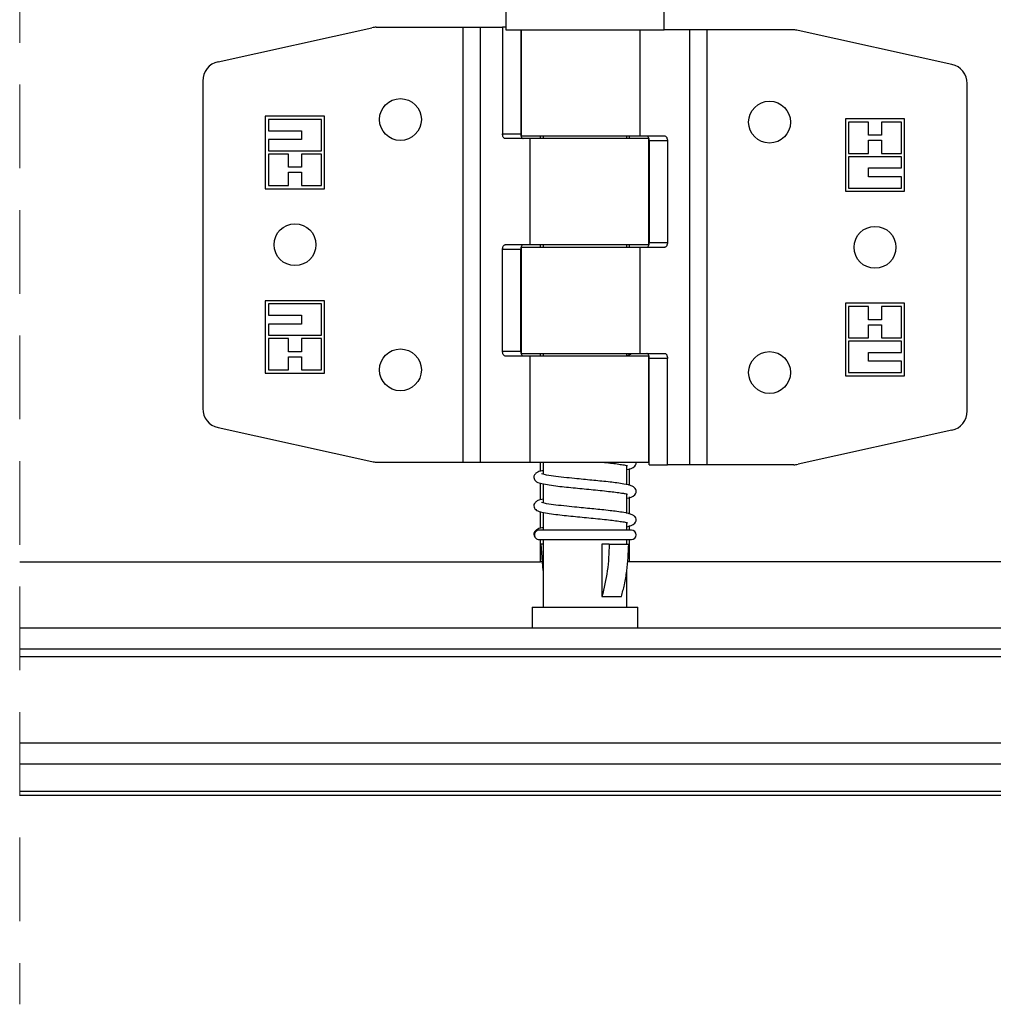
# Model space of a CAD drawing. Units: millimetres. Extents: x 111 to 20876, y 378 to 69141.
# Drawn here: x 9155 to 9894, y 13666 to 14413 of the extents above; entities that cross this region are included whole.
import ezdxf

# ---------------------------------------------------------------- set-up
doc = ezdxf.new("R2010")
doc.units = ezdxf.units.MM
doc.header["$LTSCALE"] = 50
doc.linetypes.add('SLD-Dashed', pattern=[1.905, 1.27, -0.635])
doc.linetypes.add('SLD-Solid', pattern=[0])

msp = doc.modelspace()

# ---------------------------------------------------------------- linework, layer by layer
at = {"color": 7, "linetype": 'SLD-Dashed', "lineweight": 18}
msp.add_line((9155.474, 14840.054), (9155.474, 13665.806), dxfattribs=at)
at = {"color": 7, "linetype": 'SLD-Solid', "lineweight": 25}
for p, q in [((9524.309, 14418.772), (9524.309, 14405.272)), ((9644.31, 14405.272), (9644.31, 14418.772)), ((9306.07, 14381.123), (9422.709, 14406.918)), ((9425.948, 14407.272), (9491.717, 14407.272)), ((9491.717, 14407.272), (9491.717, 14077.272)), ((9491.717, 14407.272), (9504.707, 14407.272)), ((9504.707, 14407.272), (9504.707, 14077.272)), ((9504.707, 14407.272), (9521.79, 14407.272)), ((9521.79, 14407.272), (9521.79, 14326.522)), ((9524.309, 14407.272), (9521.79, 14407.272)), ((9524.309, 14405.272), (9644.31, 14405.272)), ((9535.538, 14405.272), (9535.538, 14326.522)), ((9535.934, 14405.272), (9535.934, 14324.772)), ((9626.203, 14324.772), (9626.203, 14405.272)), ((9663.911, 14405.272), (9644.31, 14405.272)), ((9663.911, 14075.272), (9663.911, 14405.272)), ((9676.902, 14405.272), (9663.911, 14405.272)), ((9676.902, 14075.272), (9676.902, 14405.272)), ((9742.67, 14405.272), (9676.902, 14405.272)), ((9862.549, 14379.123), (9745.909, 14404.918)), ((9294.309, 14366.477), (9294.309, 14118.067)), ((9874.31, 14116.067), (9874.31, 14364.477)), ((9386.809, 14339.772), (9341.809, 14339.772)), ((9341.809, 14339.772), (9341.809, 14284.772)), ((9386.809, 14284.772), (9386.809, 14339.772)), ((9344.309, 14337.272), (9344.309, 14328.772)), ((9384.309, 14337.272), (9344.309, 14337.272)), ((9384.309, 14313.522), (9384.309, 14337.272)), ((9826.81, 14337.772), (9781.809, 14337.772)), ((9781.809, 14337.772), (9781.809, 14282.772)), ((9784.309, 14335.272), (9784.309, 14311.522)), ((9799.309, 14335.272), (9784.309, 14335.272)), ((9799.309, 14325.272), (9799.309, 14335.272)), ((9809.31, 14335.272), (9809.31, 14325.272)), ((9824.31, 14335.272), (9809.31, 14335.272)), ((9824.31, 14311.522), (9824.31, 14335.272)), ((9826.81, 14282.772), (9826.81, 14337.772)), ((9344.309, 14328.772), (9369.309, 14328.772)), ((9369.309, 14328.772), (9369.309, 14322.022)), ((9521.79, 14326.522), (9535.538, 14326.522)), ((9535.934, 14324.772), (9626.203, 14324.772)), ((9550.435, 14322.772), (9550.435, 14324.772)), ((9552.559, 14324.772), (9552.559, 14322.772)), ((9616.059, 14322.772), (9616.059, 14324.772)), ((9618.184, 14322.772), (9618.184, 14324.772)), ((9626.203, 14324.772), (9644.953, 14324.772)), ((9809.31, 14325.272), (9799.309, 14325.272)), ((9344.309, 14322.022), (9344.309, 14313.522)), ((9369.309, 14322.022), (9344.309, 14322.022)), ((9542.416, 14322.772), (9523.665, 14322.772)), ((9542.416, 14322.772), (9542.416, 14242.272)), ((9632.684, 14322.772), (9542.416, 14322.772)), ((9632.684, 14242.272), (9632.684, 14322.772)), ((9646.829, 14321.022), (9633.08, 14321.022)), ((9633.08, 14321.022), (9633.08, 14244.022)), ((9646.829, 14321.022), (9646.829, 14244.022)), ((9799.309, 14321.522), (9809.31, 14321.522)), ((9799.309, 14311.522), (9799.309, 14321.522)), ((9809.31, 14321.522), (9809.31, 14311.522)), ((9344.309, 14313.522), (9384.309, 14313.522)), ((9344.309, 14311.022), (9344.309, 14287.272)), ((9359.309, 14311.022), (9344.309, 14311.022)), ((9359.309, 14301.022), (9359.309, 14311.022)), ((9369.309, 14311.022), (9369.309, 14301.022)), ((9384.309, 14311.022), (9369.309, 14311.022)), ((9384.309, 14287.272), (9384.309, 14311.022)), ((9784.309, 14311.522), (9799.309, 14311.522)), ((9809.31, 14311.522), (9824.31, 14311.522)), ((9784.309, 14309.022), (9784.309, 14285.272)), ((9824.31, 14309.022), (9784.309, 14309.022)), ((9824.31, 14300.522), (9824.31, 14309.022)), ((9369.309, 14301.022), (9359.309, 14301.022)), ((9359.309, 14297.272), (9369.309, 14297.272)), ((9359.309, 14287.272), (9359.309, 14297.272)), ((9369.309, 14297.272), (9369.309, 14287.272)), ((9799.309, 14300.522), (9824.31, 14300.522)), ((9799.309, 14293.718), (9799.309, 14300.522)), ((9344.309, 14287.272), (9359.309, 14287.272)), ((9369.309, 14287.272), (9384.309, 14287.272)), ((9824.31, 14293.718), (9799.309, 14293.718)), ((9824.31, 14285.272), (9824.31, 14293.718)), ((9341.809, 14284.772), (9386.809, 14284.772)), ((9781.809, 14282.772), (9826.81, 14282.772)), ((9784.309, 14285.272), (9824.31, 14285.272)), ((9542.416, 14242.272), (9523.665, 14242.272)), ((9632.684, 14242.272), (9542.416, 14242.272)), ((9550.435, 14240.272), (9550.435, 14242.272)), ((9552.559, 14242.272), (9552.559, 14240.272)), ((9616.059, 14240.272), (9616.059, 14242.272)), ((9618.184, 14240.272), (9618.184, 14242.272)), ((9633.08, 14244.022), (9646.829, 14244.022)), ((9521.79, 14161.522), (9521.79, 14238.522)), ((9535.538, 14238.522), (9521.79, 14238.522)), ((9535.538, 14161.522), (9535.538, 14238.522)), ((9535.934, 14240.272), (9535.934, 14159.772)), ((9535.934, 14240.272), (9626.203, 14240.272)), ((9626.203, 14159.772), (9626.203, 14240.272)), ((9626.203, 14240.272), (9644.953, 14240.272)), ((9386.809, 14199.772), (9341.809, 14199.772)), ((9341.809, 14199.772), (9341.809, 14144.772)), ((9344.309, 14197.272), (9344.309, 14188.826)), ((9384.309, 14197.272), (9344.309, 14197.272)), ((9384.309, 14173.522), (9384.309, 14197.272)), ((9386.809, 14144.772), (9386.809, 14199.772)), ((9781.809, 14197.772), (9781.809, 14142.772)), ((9826.81, 14197.772), (9781.809, 14197.772)), ((9826.81, 14142.772), (9826.81, 14197.772)), ((9784.309, 14195.272), (9784.309, 14171.522)), ((9799.309, 14195.272), (9784.309, 14195.272)), ((9799.309, 14185.272), (9799.309, 14195.272)), ((9809.31, 14195.272), (9809.31, 14185.272)), ((9824.31, 14195.272), (9809.31, 14195.272)), ((9824.31, 14171.522), (9824.31, 14195.272)), ((9344.309, 14188.826), (9369.309, 14188.826)), ((9369.309, 14188.826), (9369.309, 14182.022)), ((9809.31, 14185.272), (9799.309, 14185.272)), ((9344.309, 14182.022), (9344.309, 14173.522)), ((9369.309, 14182.022), (9344.309, 14182.022)), ((9799.309, 14181.522), (9809.31, 14181.522)), ((9799.309, 14171.522), (9799.309, 14181.522)), ((9809.31, 14181.522), (9809.31, 14171.522)), ((9344.309, 14173.522), (9384.309, 14173.522)), ((9344.309, 14171.022), (9344.309, 14147.272)), ((9359.309, 14171.022), (9344.309, 14171.022)), ((9359.309, 14161.022), (9359.309, 14171.022)), ((9369.309, 14171.022), (9369.309, 14161.022)), ((9384.309, 14171.022), (9369.309, 14171.022)), ((9384.309, 14147.272), (9384.309, 14171.022)), ((9784.309, 14171.522), (9799.309, 14171.522)), ((9824.31, 14169.022), (9784.309, 14169.022)), ((9784.309, 14169.022), (9784.309, 14145.272)), ((9809.31, 14171.522), (9824.31, 14171.522)), ((9824.31, 14160.522), (9824.31, 14169.022)), ((9369.309, 14161.022), (9359.309, 14161.022)), ((9521.79, 14161.522), (9535.538, 14161.522)), ((9535.934, 14159.772), (9626.203, 14159.772)), ((9550.435, 14157.772), (9550.435, 14159.772)), ((9552.559, 14159.772), (9552.559, 14157.772)), ((9616.059, 14157.772), (9616.059, 14159.772)), ((9626.203, 14159.772), (9644.953, 14159.772)), ((9799.309, 14160.522), (9824.31, 14160.522)), ((9799.309, 14153.772), (9799.309, 14160.522)), ((9359.309, 14157.272), (9369.309, 14157.272)), ((9359.309, 14147.272), (9359.309, 14157.272)), ((9369.309, 14157.272), (9369.309, 14147.272)), ((9542.416, 14157.772), (9523.665, 14157.772)), ((9542.416, 14157.772), (9542.416, 14077.272)), ((9632.684, 14157.772), (9542.416, 14157.772)), ((9618.184, 14157.772), (9618.184, 14159.131)), ((9632.684, 14077.272), (9632.684, 14157.772)), ((9646.829, 14156.022), (9633.08, 14156.022)), ((9633.08, 14075.272), (9633.08, 14156.022)), ((9646.829, 14075.272), (9646.829, 14156.022)), ((9824.31, 14153.772), (9799.309, 14153.772)), ((9824.31, 14145.272), (9824.31, 14153.772)), ((9344.309, 14147.272), (9359.309, 14147.272)), ((9369.309, 14147.272), (9384.309, 14147.272)), ((9784.309, 14145.272), (9824.31, 14145.272)), ((9341.809, 14144.772), (9386.809, 14144.772)), ((9781.809, 14142.772), (9826.81, 14142.772)), ((9306.07, 14103.421), (9422.709, 14077.626)), ((9862.549, 14101.421), (9745.909, 14075.626)), ((9425.948, 14077.272), (9491.717, 14077.272)), ((9491.717, 14077.272), (9504.707, 14077.272)), ((9504.707, 14077.272), (9542.416, 14077.272)), ((9542.416, 14077.272), (9632.684, 14077.272)), ((9550.435, 14070.222), (9550.435, 14077.272)), ((9552.559, 14077.272), (9552.559, 14068.03)), ((9616.059, 14060.015), (9616.059, 14074.729)), ((9618.184, 14059.41), (9618.184, 14072.48)), ((9633.08, 14075.272), (9646.829, 14075.272)), ((9663.911, 14075.272), (9646.829, 14075.272)), ((9676.902, 14075.272), (9663.911, 14075.272)), ((9742.67, 14075.272), (9676.902, 14075.272)), ((9550.435, 14048.559), (9550.435, 14061.357)), ((9552.559, 14060.799), (9552.559, 14046.367)), ((9616.059, 14038.352), (9616.059, 14053.067)), ((9618.184, 14037.748), (9618.184, 14050.818)), ((9550.435, 14026.897), (9550.435, 14039.694)), ((9552.559, 14039.136), (9552.559, 14025.59)), ((9616.059, 14025.59), (9616.059, 14031.404)), ((9618.184, 14025.59), (9618.184, 14029.156)), ((9549.45, 14018.478), (9619.61, 14018.478)), ((9550.435, 14001.556), (9550.435, 14018.478)), ((9552.559, 14018.478), (9552.559, 13967.272)), ((9616.059, 14014.922), (9616.059, 14018.478)), ((9618.184, 14001.556), (9618.184, 14018.478)), ((9552.559, 14014.922), (9551.104, 14014.922)), ((9552.559, 13995.004), (9551.104, 14014.922)), ((9597.153, 14014.922), (9597.153, 13975.222)), ((9602.703, 14014.922), (9597.153, 14014.922)), ((9602.703, 14014.922), (9617.515, 14014.922)), ((9155.474, 14001.556), (9550.435, 14001.556)), ((9552.08, 14001.556), (9550.435, 14001.556)), ((9618.184, 14001.556), (9616.538, 14001.556)), ((10028.17, 14001.556), (9618.184, 14001.556)), ((9616.059, 13967.272), (9616.059, 13995.004)), ((9597.153, 13975.222), (9611.965, 13975.222)), ((9544.309, 13967.272), (9544.309, 13951.556)), ((9544.309, 13967.272), (9624.309, 13967.272)), ((9624.309, 13951.556), (9624.309, 13967.272)), ((9155.474, 13951.556), (10028.17, 13951.556)), ((9155.474, 13935.678), (10028.17, 13935.678)), ((9155.474, 13929.728), (10028.17, 13929.728)), ((9155.474, 13864.243), (10028.17, 13864.243)), ((9155.474, 13848.368), (10028.17, 13848.368)), ((9155.474, 13827.6), (10028.17, 13827.6)), ((9155.474, 13824.556), (10028.17, 13824.556))]:
    msp.add_line(p, q, dxfattribs=at)
at = {"color": 7, "linetype": 'SLD-Solid', "lineweight": 25, "flags": 128}
for points in [[(9523.665, 14322.772), (9523.299, 14322.844), (9522.947, 14323.058), (9522.623, 14323.404), (9522.34, 14323.871), (9522.106, 14324.439), (9521.933, 14325.087), (9521.826, 14325.79), (9521.79, 14326.522)], [(9535.538, 14326.522), (9535.574, 14325.79), (9535.681, 14325.087), (9535.854, 14324.439), (9536.088, 14323.871), (9536.372, 14323.404), (9536.696, 14323.058), (9537.048, 14322.844), (9537.414, 14322.772)], [(9633.08, 14321.022), (9633.044, 14321.754), (9632.937, 14322.457), (9632.764, 14323.105), (9632.531, 14323.674), (9632.247, 14324.14), (9631.923, 14324.487), (9631.571, 14324.7), (9631.205, 14324.772)], [(9644.953, 14324.772), (9645.319, 14324.7), (9645.671, 14324.487), (9645.995, 14324.14), (9646.279, 14323.674), (9646.513, 14323.105), (9646.686, 14322.457), (9646.792, 14321.754), (9646.829, 14321.022)], [(9521.79, 14238.522), (9521.826, 14239.254), (9521.933, 14239.957), (9522.106, 14240.606), (9522.34, 14241.174), (9522.623, 14241.64), (9522.947, 14241.987), (9523.299, 14242.2), (9523.665, 14242.272)], [(9537.414, 14242.272), (9537.048, 14242.2), (9536.696, 14241.987), (9536.372, 14241.64), (9536.088, 14241.174), (9535.854, 14240.606), (9535.681, 14239.957), (9535.574, 14239.254), (9535.538, 14238.522)], [(9631.205, 14240.272), (9631.571, 14240.344), (9631.923, 14240.558), (9632.247, 14240.904), (9632.531, 14241.371), (9632.764, 14241.939), (9632.937, 14242.587), (9633.044, 14243.29), (9633.08, 14244.022)], [(9646.829, 14244.022), (9646.792, 14243.29), (9646.686, 14242.587), (9646.513, 14241.939), (9646.279, 14241.371), (9645.995, 14240.904), (9645.671, 14240.558), (9645.319, 14240.344), (9644.953, 14240.272)], [(9523.665, 14157.772), (9523.299, 14157.844), (9522.947, 14158.057), (9522.623, 14158.404), (9522.34, 14158.87), (9522.106, 14159.439), (9521.933, 14160.087), (9521.826, 14160.791), (9521.79, 14161.522)], [(9535.538, 14161.522), (9535.574, 14160.791), (9535.681, 14160.087), (9535.854, 14159.439), (9536.088, 14158.87), (9536.372, 14158.404), (9536.696, 14158.057), (9537.048, 14157.844), (9537.414, 14157.772)], [(9633.08, 14156.022), (9633.044, 14156.754), (9632.937, 14157.457), (9632.764, 14158.106), (9632.531, 14158.674), (9632.247, 14159.14), (9631.923, 14159.487), (9631.571, 14159.7), (9631.205, 14159.772)], [(9644.953, 14159.772), (9645.319, 14159.7), (9645.671, 14159.487), (9645.995, 14159.14), (9646.279, 14158.674), (9646.513, 14158.106), (9646.686, 14157.457), (9646.792, 14156.754), (9646.829, 14156.022)], [(9619.61, 14018.478), (9620.97, 14018.749), (9622.124, 14019.519), (9622.895, 14020.673), (9623.166, 14022.034), (9622.895, 14023.395), (9622.124, 14024.549), (9620.97, 14025.319), (9619.61, 14025.59), (9618.683, 14025.59), (9615.956, 14025.59), (9611.568, 14025.59), (9605.751, 14025.59), (9598.81, 14025.59), (9591.109, 14025.59), (9583.05, 14025.59), (9575.059, 14025.59), (9567.551, 14025.59), (9560.923, 14025.59), (9555.521, 14025.59), (9551.628, 14025.59), (9549.45, 14025.59)]]:
    msp.add_lwpolyline(points, dxfattribs=at)
at = {"color": 7, "linetype": 'SLD-Solid', "lineweight": 25}
for centre in [(9444.309, 14337.272), (9724.309, 14335.272), (9364.309, 14242.272), (9804.309, 14240.273), (9444.309, 14147.272), (9724.309, 14145.273)]:
    msp.add_circle(centre, 15.875, dxfattribs=at)
for centre, radius, start, end in [((9425.944, 14392.308), 14.964, 89.983091, 102.483155), ((9742.675, 14390.308), 14.964, 77.516845, 90.016909), ((9309.31, 14366.476), 15.001, 102.47336, 179.996911), ((9859.308, 14364.476), 15.001, 0.004228, 77.52664), ((9309.309, 14118.068), 15.001, 180.002202, 257.528666), ((9859.309, 14116.068), 15.001, 282.471334, 359.997798), ((9425.948, 14092.261), 14.989, 257.522083, 270.001252), ((9742.679, 14090.211), 14.939, 269.967433, 282.488393), ((9549.472, 14022.057), 3.533, 90.348306, 180.366795), ((9549.472, 14022.011), 3.533, 179.633205, 269.651694)]:
    msp.add_arc(centre, radius, start, end, dxfattribs=at)
for points, knots in [([(9616.059, 14158.231), (9616.085, 14158.235), (9617.378, 14158.427), (9618.533, 14159.106), (9619.664, 14159.772)], [0, 0, 0, 0, 0.0193612, 1, 1, 1, 1]), ([(9552.559, 14070.769), (9551.124, 14070.557), (9548.94, 14070.236), (9546.616, 14068.517), (9545.424, 14066.758), (9545.451, 14064.873), (9546.291, 14063.352), (9548.178, 14061.73), (9552.086, 14060.835), (9557.427, 14059.85), (9563.685, 14059.061), (9572.544, 14058.075), (9583.819, 14056.967), (9594.93, 14055.927), (9603.344, 14054.941), (9608.338, 14054.441), (9612.861, 14053.522), (9614.53, 14053.667), (9616.803, 14052.681), (9616.672, 14052.992), (9616.667, 14053.003)], [0, 0, 0, 0, 0.05110917, 0.07776866, 0.10179198, 0.12469895, 0.14123473, 0.16313572, 0.2119432, 0.28161096, 0.36006581, 0.43811614, 0.6024219, 0.76684708, 0.84106759, 0.90406276, 0.9542857, 0.98819899, 0.99957677, 1, 1, 1, 1]), ([(9597.515, 14077.272), (9599.562, 14077.039), (9603.362, 14076.606), (9608.339, 14076.103), (9612.861, 14075.184), (9614.53, 14075.33), (9616.803, 14074.344), (9616.672, 14074.655), (9616.667, 14074.666)], [0, 0, 0, 0, 0.31614059, 0.58719868, 0.80330453, 0.94922215, 0.99817893, 1, 1, 1, 1]), ([(9616.059, 14071.581), (9616.085, 14071.585), (9618.244, 14071.909), (9621.283, 14072.746), (9623.21, 14075.675), (9623.132, 14076.815), (9623.101, 14077.272)], [0, 0, 0, 0, 0.00765479, 0.6606593, 0.86415122, 1, 1, 1, 1]), ([(9616.059, 14049.918), (9616.085, 14049.922), (9618.244, 14050.247), (9621.336, 14051.089), (9623.189, 14054.047), (9623.208, 14055.85), (9622.393, 14057.597), (9619.218, 14059.711), (9612.598, 14060.931), (9602.72, 14062.205), (9593.028, 14063.201), (9584.655, 14064.002), (9577.813, 14064.691), (9570.278, 14065.413), (9562.623, 14066.341), (9556.185, 14066.96), (9552.634, 14067.98), (9551.353, 14068.347)], [0, 0, 0, 0, 0.0009033, 0.0779573, 0.1019692, 0.1196298, 0.1401567, 0.1679497, 0.2513153, 0.3769384, 0.5248345, 0.5984053, 0.6771037, 0.7701783, 0.8683732, 0.9525145, 1, 1, 1, 1]), ([(9552.559, 14049.106), (9551.124, 14048.895), (9548.94, 14048.573), (9546.616, 14046.855), (9545.424, 14045.095), (9545.452, 14043.211), (9546.291, 14041.689), (9548.178, 14040.067), (9552.086, 14039.172), (9557.427, 14038.188), (9563.685, 14037.398), (9572.544, 14036.412), (9583.819, 14035.305), (9594.929, 14034.264), (9603.344, 14033.279), (9608.338, 14032.779), (9612.863, 14031.86), (9614.527, 14032.004), (9616.804, 14031.019), (9616.672, 14031.33), (9616.667, 14031.341)], [0, 0, 0, 0, 0.05110961, 0.07776933, 0.10179285, 0.12469287, 0.14123511, 0.16313628, 0.21194419, 0.28161254, 0.36006806, 0.43811905, 0.60242621, 0.76685279, 0.84107315, 0.90406885, 0.95429329, 0.98820551, 0.9995834, 1, 1, 1, 1]), ([(9616.059, 14028.256), (9616.085, 14028.259), (9618.244, 14028.584), (9621.335, 14029.427), (9623.189, 14032.385), (9623.208, 14034.188), (9622.393, 14035.934), (9619.218, 14038.049), (9612.598, 14039.269), (9602.719, 14040.542), (9593.028, 14041.538), (9584.655, 14042.339), (9577.813, 14043.028), (9570.278, 14043.751), (9562.623, 14044.679), (9556.185, 14045.297), (9552.634, 14046.317), (9551.353, 14046.685)], [0, 0, 0, 0, 0.0009033, 0.0779598, 0.1019654, 0.119626, 0.1401592, 0.1679522, 0.2513175, 0.3769392, 0.5248348, 0.5984053, 0.6771033, 0.7701783, 0.8683728, 0.9525128, 1, 1, 1, 1]), ([(9552.559, 14027.444), (9551.124, 14027.232), (9548.94, 14026.91), (9546.616, 14025.193), (9545.423, 14023.431), (9545.454, 14021.554), (9546.283, 14020.01), (9547.146, 14019.359), (9547.638, 14018.988)], [0, 0, 0, 0, 0.313307, 0.4767019, 0.6240008, 0.7643754, 0.8657774, 1, 1, 1, 1]), ([(9602.703, 14014.922), (9602.436, 14008.14), (9601.907, 13994.721), (9598.726, 13981.675), (9597.153, 13975.222)], [0, 0, 0, 0, 0.5054032, 1, 1, 1, 1]), ([(9611.965, 13975.222), (9612.749, 13978.222), (9614.426, 13984.635), (9616.753, 13997.853), (9617.213, 14008.152), (9617.515, 14014.922)], [0, 0, 0, 0, 0.2314483, 0.4947415, 1, 1, 1, 1])]:
    msp.add_open_spline(points, degree=3, knots=knots, dxfattribs=at)

doc.saveas('drawing.dxf')
